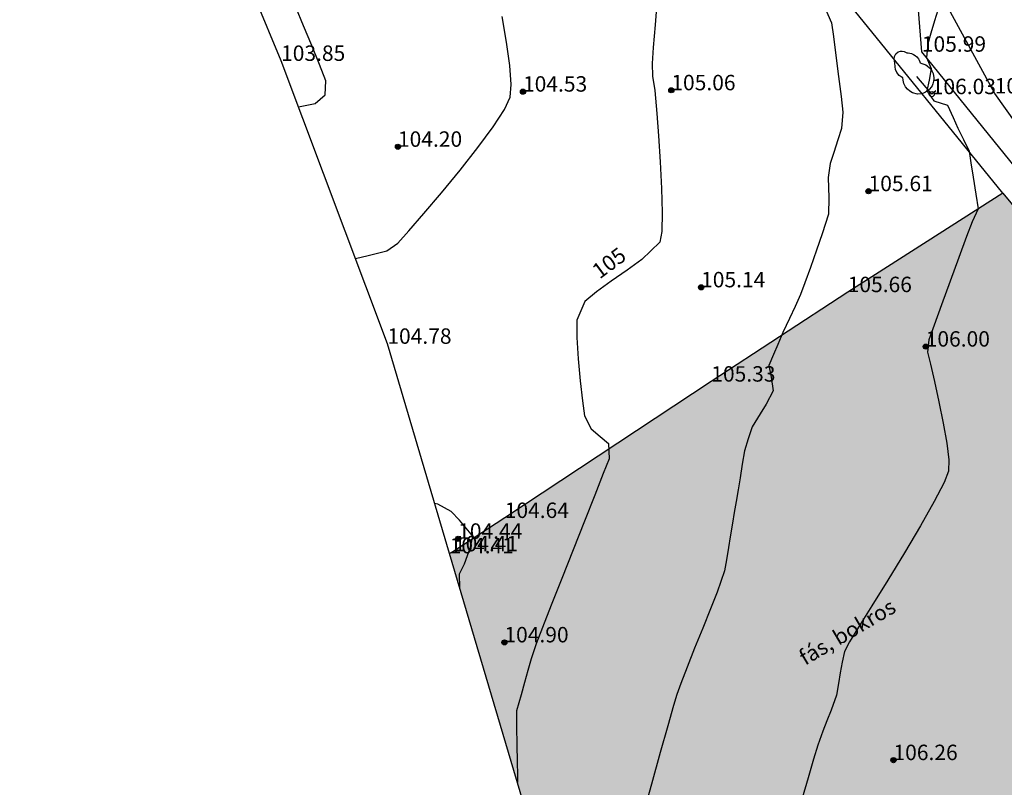
# Model space of a CAD drawing. Units: metres. Extents: x 849640 to 850178, y 298045 to 298967.
# Drawn here: x 849710 to 849758, y 298101 to 298138 of the extents above; entities that cross this region are included whole.
import ezdxf
from ezdxf.lldxf.tags import DXFTag

# ---------------------------------------------------------------- set-up
doc = ezdxf.new("R2010")
doc.units = ezdxf.units.M
doc.header["$MEASUREMENT"] = 0
for name, color, linetype in [('BURKOLAT', 129, 'Continuous'), ('KERÍTÉS', 130, 'Kerítés'), ('KORLÁT', 251, 'Korlát'), ('MAGASSÁGOK', 253, 'Continuous'), ('NÖVÉNYZET', 3, 'Sz 1.0-1.0'), ('TEREP', 85, 'Continuous'), ('TÖRZSÁTMÉRŐ', 15, 'Continuous')]:
    doc.layers.add(name, color=color, linetype=linetype)
doc.layers.add('SZINTVONALAK', color=30, linetype='Continuous', lineweight=25)
doc.layers.add('SZINTVONALAK FELEZŐ', color=30, linetype='Continuous', lineweight=25)
doc.styles.get("Standard").update_dxf_attribs({"font": 'arial.ttf'})
doc.styles.add('TXT', font='txt.shx')
tags = doc.linetypes.add('Kerítés', pattern='A,2.5,0,["X",TXT,S=0.5,R=0,X=-0.25,Y=-0.25],0', length=2.5).pattern_tags.tags
tags[15:16] = [DXFTag(74, 4), DXFTag(75, 0), DXFTag(340, '0'), DXFTag(46, 1.0), DXFTag(50, 0.0), DXFTag(44, 0.0), DXFTag(45, 0.0)]
tags[4:5] = [DXFTag(74, 4), DXFTag(75, 0), DXFTag(340, '0'), DXFTag(46, 1.0), DXFTag(50, 0.0), DXFTag(44, 0.0), DXFTag(45, 0.0)]
tags = doc.linetypes.add('Korlát', pattern='A,1,0,["O",TXT,S=0.25,R=0,X=0,Y=-0.125],1', length=2).pattern_tags.tags
tags[15:16] = [DXFTag(74, 4), DXFTag(75, 0), DXFTag(340, '0'), DXFTag(46, 1.0), DXFTag(50, 0.0), DXFTag(44, 0.0), DXFTag(45, 0.0)]
tags[4:5] = [DXFTag(74, 4), DXFTag(75, 0), DXFTag(340, '0'), DXFTag(46, 1.0), DXFTag(50, 0.0), DXFTag(44, 0.0), DXFTag(45, 0.0)]
tags = doc.linetypes.add('Sz 0.5-0.5', pattern=[0.5, 0.25, -0.25]).pattern_tags.tags
tags[6:7] = [DXFTag(74, 4), DXFTag(75, 0), DXFTag(340, '0'), DXFTag(46, 1.0), DXFTag(50, 0.0), DXFTag(44, 0.0), DXFTag(45, 0.0)]
tags[4:5] = [DXFTag(74, 4), DXFTag(75, 0), DXFTag(340, '0'), DXFTag(46, 1.0), DXFTag(50, 0.0), DXFTag(44, 0.0), DXFTag(45, 0.0)]
tags = doc.linetypes.add('Sz 1.0-1.0', pattern=[1, 0.5, -0.5]).pattern_tags.tags
tags[6:7] = [DXFTag(74, 4), DXFTag(75, 0), DXFTag(340, '0'), DXFTag(46, 1.0), DXFTag(50, 0.0), DXFTag(44, 0.0), DXFTag(45, 0.0)]
tags[4:5] = [DXFTag(74, 4), DXFTag(75, 0), DXFTag(340, '0'), DXFTag(46, 1.0), DXFTag(50, 0.0), DXFTag(44, 0.0), DXFTag(45, 0.0)]

# ---------------------------------------------------------------- blocks, each defined once
blk = doc.blocks.new('Fa')
at = {"color": 0, "linetype": 'Continuous', "lineweight": -2}
for p, q in [((-0.375, 2.325), (-0.35, 2.4)), ((-0.35, 2.4), (-0.3, 2.475)), ((-0.3, 2.475), (-0.2, 2.575)), ((-0.2, 2.575), (-0.075, 2.625)), ((-0.075, 2.625), (0.075, 2.625)), ((0.075, 2.625), (0.2, 2.575)), ((0.2, 2.575), (0.25, 2.525)), ((0.25, 2.525), (0.325, 2.45)), ((0.325, 2.45), (0.375, 2.325)), ((-0.625, 1.9), (-0.575, 2.05)), ((-0.575, 2.05), (-0.5, 2.175)), ((-0.5, 2.175), (-0.375, 2.325)), ((0.375, 2.325), (0.425, 2.275)), ((0.425, 2.275), (0.525, 2.15)), ((0.525, 2.15), (0.575, 2.05)), ((0.575, 2.05), (0.6, 1.95)), ((0.6, 1.95), (0.625, 1.85)), ((-0.625, 1.725), (-0.625, 1.9)), ((-0.575, 1.55), (-0.625, 1.725)), ((-0.625, 1.425), (-0.55, 1.525)), ((-0.55, 1.525), (-0.575, 1.55)), ((0.575, 1.575), (0.55, 1.525)), ((0.55, 1.525), (0.6, 1.45)), ((0.6, 1.65), (0.575, 1.575)), ((0.625, 1.725), (0.6, 1.65)), ((0.6, 1.45), (0.7, 1.275)), ((0.625, 1.85), (0.625, 1.725)), ((-0.75, 1.1), (-0.7, 1.275)), ((-0.75, 0.95), (-0.75, 1.1)), ((-0.7, 1.275), (-0.625, 1.425)), ((0, 0), (0, 1.125)), ((0.7, 1.275), (0.725, 1.2)), ((0.725, 1.2), (0.75, 1.05)), ((0.75, 1.05), (0.75, 1)), ((0.75, 1), (0.75, 0.925)), ((-0.725, 0.8), (-0.75, 0.95)), ((-0.675, 0.65), (-0.725, 0.8)), ((-0.525, 0.45), (-0.675, 0.65)), ((0.55, 0.5), (0.475, 0.425)), ((0.6, 0.55), (0.55, 0.5)), ((0.65, 0.625), (0.6, 0.55)), ((0.7, 0.725), (0.65, 0.625)), ((0.725, 0.825), (0.7, 0.725)), ((0.75, 0.925), (0.725, 0.825)), ((-0.375, 0.35), (-0.525, 0.45)), ((-0.275, 0.3), (-0.375, 0.35)), ((-0.175, 0.275), (-0.275, 0.3)), ((-0.05, 0.25), (-0.175, 0.275)), ((0, 0.25), (-0.05, 0.25)), ((0.075, 0.25), (0, 0.25)), ((0.262, 0), (0, 0)), ((0.2, 0.275), (0.075, 0.25)), ((0.275, 0.3), (0.2, 0.275)), ((0.325, 0.325), (0.275, 0.3)), ((0.375, 0.35), (0.325, 0.325)), ((0.475, 0.425), (0.375, 0.35))]:
    blk.add_line(p, q, dxfattribs=at)
blk = doc.blocks.new('Tereppont')
at = {"linetype": 'Continuous', "lineweight": -2}
blk.add_hatch(color=0, dxfattribs=at).paths.add_polyline_path([(0.125, 0, 1), (-0.125, 0, 1)])
at = {"color": 0, "linetype": 'Continuous', "lineweight": -2}
blk.add_circle((0, 0), 0.125, dxfattribs=at)

msp = doc.modelspace()

# ---------------------------------------------------------------- hatches: boundary and pattern name
at = {"layer": 'NÖVÉNYZET'}
h = msp.add_hatch(dxfattribs=at)
h.set_pattern_fill('STIPPLE', color=256, scale=5, angle=211.2731, style=0)
h.set_pattern_definition([(211.273, (849830.755, 298139.6307), (2.59559, -4.27351), [0, -5]), (211.273, (849829.4394, 298138.7146), (2.59559, -4.27351), [0, -5]), (211.273, (849830.7796, 298138.2417), (2.59559, -4.27351), [0, -5]), (211.273, (849830.2547, 298136.987), (2.59559, -4.27351), [0, -5]), (211.273, (849831.5216, 298137.4053), (2.59559, -4.27351), [0, -5]), (211.273, (849831.8026, 298136.172), (2.59559, -4.27351), [0, -5]), (211.273, (849832.868, 298135.766), (2.59559, -4.27351), [0, -5]), (211.273, (849831.4487, 298135.021), (2.59559, -4.27351), [0, -5]), (211.273, (849830.527, 298134.227), (2.59559, -4.27351), [0, -5]), (211.273, (849829.391, 298134.9414), (2.59559, -4.27351), [0, -5]), (211.273, (849828.4845, 298134.5077), (2.59559, -4.27351), [0, -5]), (211.273, (849827.55, 298136.046), (2.59559, -4.27351), [0, -5]), (211.273, (849828.008, 298137.026), (2.59559, -4.27351), [0, -5]), (211.273, (849829.36, 298137.4966), (2.59559, -4.27351), [0, -5]), (211.273, (849829.058, 298136.26), (2.59559, -4.27351), [0, -5]), (211.273, (849830.2946, 298135.958), (2.59559, -4.27351), [0, -5]), (211.273, (849827.046, 298137.261), (2.59559, -4.27351), [0, -5])])
h.paths.add_polyline_path([(849824.629, 298136.027), (849826.008, 298134.671), (849829.267, 298132.797), (849829.884, 298129.197), (849827.418, 298126.16), (849823.521, 298126.425), (849821.422, 298129.566), (849822.275, 298133.011), (849826.008, 298134.671), (849824.629, 298136.027), (849813.24, 298122.589), (849807.039, 298115.672), (849805.123, 298111.133), (849804.89, 298111.014), (849821.165, 298095.26), (849816.861, 298090.722), (849815.923, 298089.733), (849815.066, 298090.553), (849806.091, 298099.143), (849805.306, 298099.914), (849799.627, 298105.49), (849799.339, 298104.735), (849803.504, 298099.604), (849800.947, 298084.342), (849795.365, 298080.788), (849788.012, 298087.311), (849782.498, 298092.187), (849781.168, 298093.528), (849779.006, 298095.957), (849776.386, 298098.921), (849773.195, 298097.211), (849771.485, 298100.402), (849774.676, 298102.112), (849778.858, 298104.262), (849768.421, 298116.95), (849758.182, 298129.468), (849750.632, 298124.65), (849743.996, 298120.301), (849733.949, 298113.674), (849731.478, 298112.054), (849731.268, 298111.953), (849738.514, 298087.546), (849753.613, 298045.228), (849780.075, 298053.171), (849802.144, 298069.739), (849817.527, 298085.72), (849834.94, 298103.975), (849824.8, 298115.19), (849824.856, 298117.798), (849839.75, 298127.973), (849830.874, 298139.82)])

# ---------------------------------------------------------------- linework, layer by layer
at = {"layer": 'BURKOLAT', "ltscale": 3}
for p, q in [((849757.784, 298134.305, 106.107), (849755.139, 298139.182, 105.997)), ((849761.105, 298129.638, 106.26), (849757.784, 298134.305, 106.107))]:
    msp.add_line(p, q, dxfattribs=at)
at = {"layer": 'KERÍTÉS'}
for p, q in [((849723.068, 298135.889, 103.848), (849710.354, 298166.608, 103.864)), ((849728.239, 298122.139, 104.781), (849723.068, 298135.889, 103.848)), ((849758.182, 298129.468, 106.065), (849750.632, 298124.65, 105.659)), ((849758.182, 298129.468, 106.065), (849768.421, 298116.95, 106.576)), ((849750.632, 298124.65, 105.659), (849743.996, 298120.301, 105.331)), ((849731.268, 298111.953, 104.412), (849728.239, 298122.139, 104.781)), ((849743.996, 298120.301, 105.331), (849733.949, 298113.674, 104.64)), ((849733.949, 298113.674, 104.64), (849731.478, 298112.054, 104.412)), ((849731.478, 298112.054, 104.412), (849731.268, 298111.953, 104.412)), ((849738.514, 298087.546, 105.7), (849731.268, 298111.953, 104.412))]:
    msp.add_line(p, q, dxfattribs=at)
at = {"layer": 'KORLÁT'}
for p, q in [((849758.182, 298129.468, 106.065), (849750.548, 298138.871, 105.764)), ((849754.239, 298136.334, 105.99), (849754.038, 298138.758, 105.984)), ((849760.155, 298129.019, 106.247), (849754.239, 298136.334, 105.99))]:
    msp.add_line(p, q, dxfattribs=at)
at = {"layer": 'SZINTVONALAK'}
for points, elevation in [([(849741.361, 298138.935), (849741.26, 298137.643), (849741.175, 298136.544), (849741.117, 298135.766), (849741.137, 298135.145), (849741.254, 298134.454), (849741.347, 298133.332), (849741.428, 298132.24), (849741.509, 298130.981), (849741.574, 298129.695), (849741.605, 298128.523), (849741.586, 298127.605), (849741.499, 298127.081), (849740.626, 298126.238), (849739.905, 298125.717), (849739.133, 298125.178), (849738.414, 298124.657), (849737.852, 298124.19), (849737.461, 298123.287), (849737.458, 298122.439), (849737.517, 298121.41), (849737.614, 298120.341), (849737.727, 298119.372), (849737.832, 298118.643), (849738.157, 298118.011), (849738.586, 298117.631), (849738.995, 298117.292), (849739.025, 298116.544), (849738.744, 298115.833), (849738.331, 298114.788), (849737.829, 298113.519), (849737.28, 298112.132), (849736.728, 298110.736), (849736.215, 298109.437), (849735.785, 298108.343), (849735.48, 298107.562), (849735.23, 298106.827), (849735.072, 298106.266), (849734.909, 298105.674), (849734.744, 298105.084), (849734.517, 298104.308), (849734.529, 298103.525), (849734.544, 298102.654), (849734.558, 298101.825), (849734.57, 298101.167), (849734.576, 298100.811)], 105), ([(849755.09, 298138.608), (849754.859, 298137.834), (849754.677, 298137.229), (849754.524, 298136.716), (849754.469, 298136.049), (849754.694, 298135.522), (849754.593, 298134.95), (849754.488, 298134.432), (849754.822, 298133.953), (849755.481, 298133.743), (849755.767, 298133.133), (849755.996, 298132.619), (849756.258, 298132.072), (849756.533, 298131.499), (849756.627, 298130.928), (849756.732, 298130.234), (849756.87, 298129.405), (849756.973, 298128.697), (849756.684, 298128.073), (849756.418, 298127.351), (849756.046, 298126.341), (849755.622, 298125.189), (849755.2, 298124.039), (849754.832, 298123.037), (849754.572, 298122.329), (849754.522, 298121.727), (849754.661, 298121.147), (849754.854, 298120.309), (849755.071, 298119.319), (849755.279, 298118.283), (849755.447, 298117.305), (849755.545, 298116.492), (849755.54, 298115.947), (849755.323, 298115.392), (849754.841, 298114.47), (849754.171, 298113.295), (849753.391, 298111.983), (849752.578, 298110.648), (849751.809, 298109.404), (849751.162, 298108.368), (849750.712, 298107.653), (849750.471, 298107.18), (849750.36, 298106.67), (849750.273, 298106.148), (849750.187, 298105.635), (849750.093, 298105.064), (849749.829, 298104.333), (849749.62, 298103.811), (849749.425, 298103.316), (849749.187, 298102.626), (849748.975, 298101.943), (849748.704, 298101.046), (849748.411, 298100.054)], 106), ([(849723.91, 298133.649), (849724.734, 298133.819), (849725.213, 298134.245), (849725.254, 298134.918), (849724.941, 298135.712), (849724.564, 298136.636), (849724.166, 298137.596), (849723.79, 298138.499)], 104)]:
    msp.add_lwpolyline(points, dxfattribs=dict(at, elevation=elevation))
at = {"layer": 'SZINTVONALAK FELEZŐ', "linetype": 'Sz 0.5-0.5'}
for points, elevation in [([(849749.545, 298138.407), (849749.844, 298137.741), (849749.937, 298137.071), (849750.061, 298136.151), (849750.192, 298135.132), (849750.309, 298134.163), (849750.389, 298133.397), (849750.326, 298132.597), (849750.157, 298132.045), (849749.958, 298131.442), (849749.785, 298130.907), (849749.68, 298130.229), (849749.71, 298129.237), (849749.701, 298128.441), (849749.392, 298127.476), (849749.115, 298126.686), (849748.816, 298125.852), (849748.541, 298125.096), (849748.336, 298124.537), (849748.081, 298123.945), (849747.809, 298123.374), (849747.484, 298122.687), (849747.231, 298122.112), (849747.016, 298121.612), (849746.789, 298121.081), (849746.91, 298120.514), (849747.009, 298119.846), (849746.66, 298119.199), (849746.376, 298118.74), (849745.99, 298118.099), (849745.79, 298117.523), (849745.617, 298116.936), (849745.501, 298116.282), (849745.398, 298115.63), (849745.299, 298115.041), (849745.203, 298114.468), (849745.115, 298113.941), (849745.029, 298113.428), (849744.917, 298112.765), (849744.829, 298112.236), (849744.73, 298111.645), (849744.645, 298111.103), (849744.278, 298110.062), (849743.956, 298109.262), (849743.58, 298108.325), (849743.188, 298107.345), (849742.821, 298106.417), (849742.519, 298105.634), (849742.321, 298105.091), (849742.159, 298104.553), (849741.881, 298103.579), (849741.515, 298102.27), (849741.088, 298100.729), (849740.625, 298099.058)], 105.5), ([(849726.682, 298126.28), (849727.311, 298126.424), (849728.215, 298126.663), (849728.743, 298127.033), (849729.278, 298127.624), (849730.014, 298128.468), (849730.873, 298129.48), (849731.774, 298130.576), (849732.638, 298131.672), (849733.386, 298132.685), (849733.938, 298133.529), (849734.216, 298134.121), (849734.263, 298134.744), (849734.195, 298135.672), (849734.041, 298136.804), (849733.83, 298138.042)], 104.5), ([(849731.763, 298110.286), (849731.749, 298110.953), (849731.992, 298111.442), (849732.28, 298112.251), (849732.391, 298112.788), (849731.754, 298113.562), (849731.345, 298113.994), (849730.698, 298114.344), (849730.546, 298114.382)], 104.5)]:
    msp.add_lwpolyline(points, dxfattribs=dict(at, elevation=elevation))
at = {"layer": 'TÖRZSÁTMÉRŐ'}
msp.add_circle((849754.721, 298134.272, 106.034), 0.125, dxfattribs=at)

# ---------------------------------------------------------------- block references
at = {"layer": 'NÖVÉNYZET', "rotation": 40.28396399896933}
msp.add_blockref('Fa', (849754.721, 298134.272, 106.034), dxfattribs=at)
at = {"layer": 'TEREP'}
for p in [(849734.837, 298134.395, 104.534), (849742.053, 298134.461, 105.058), (849728.754, 298131.714, 104.201), (849751.647, 298129.557, 105.613), (849743.501, 298124.884, 105.14), (849754.427, 298122.002, 105.998), (849731.684, 298112.663, 104.445), (849733.933, 298107.627, 104.899), (849752.859, 298101.905, 106.255)]:
    msp.add_blockref('Tereppont', p, dxfattribs=at)

# ---------------------------------------------------------------- texts
at = {"layer": 'MAGASSÁGOK', "color": 253}
for s, p in [('105.99', (849754.239, 298136.334, 105.99)), ('103.85', (849723.068, 298135.889, 103.848)), ('104.53', (849734.837, 298134.395, 104.534)), ('105.06', (849742.053, 298134.461, 105.058)), ('106.03', (849754.721, 298134.272, 106.034)), ('106.11', (849757.784, 298134.305, 106.107)), ('104.20', (849728.754, 298131.714, 104.201)), ('105.61', (849751.647, 298129.557, 105.613)), ('105.14', (849743.501, 298124.884, 105.14)), ('105.66', (849750.632, 298124.65, 105.659)), ('104.78', (849728.239, 298122.139, 104.781)), ('106.00', (849754.427, 298122.002, 105.998)), ('105.33', (849743.996, 298120.301, 105.331)), ('104.64', (849733.949, 298113.674, 104.64)), ('104.44', (849731.684, 298112.663, 104.445)), ('104.41', (849731.478, 298112.054, 104.412)), ('104.41', (849731.268, 298111.953, 104.412)), ('104.90', (849733.933, 298107.627, 104.899)), ('106.26', (849752.859, 298101.905, 106.255))]:
    msp.add_text(s, height=0.75, dxfattribs=at).set_placement(p)
at = {"layer": 'NÖVÉNYZET'}
msp.add_text('fás, bokros', height=0.75, rotation=30.6053, dxfattribs=at).set_placement((849748.562, 298106.486))
at = {"layer": 'SZINTVONALAK'}
msp.add_text('105', height=0.75, rotation=36.7193, dxfattribs=at).set_placement((849738.564, 298125.26, 105))

doc.saveas('drawing.dxf')
